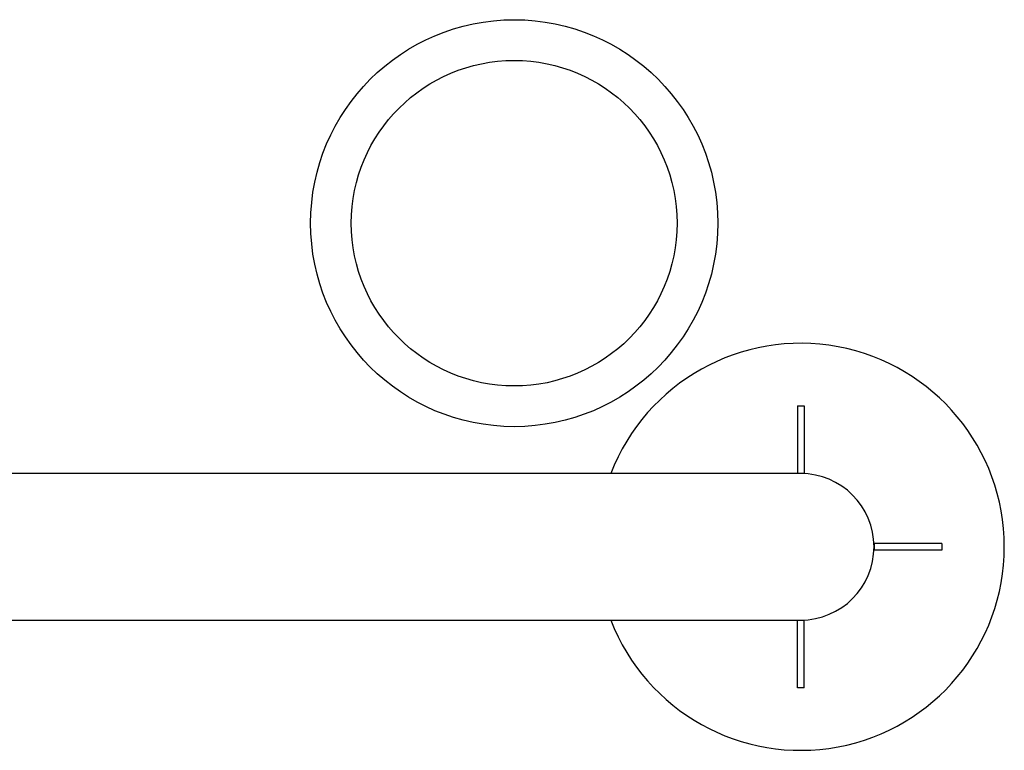
# Model space of a CAD drawing. Units: millimetres. Extents: x -4096 to 4096, y -1753 to 1754.
# Drawn here: x 1871 to 2596, y -150 to 389 of the extents above; entities that cross this region are included whole.
import ezdxf

# ---------------------------------------------------------------- set-up
doc = ezdxf.new("R2010")
doc.units = ezdxf.units.MM

msp = doc.modelspace()

# ---------------------------------------------------------------- linework, layer by layer
at = {"color": 7, "linetype": 'Continuous', "lineweight": 25}
for p, q in [((2443.5, 104), (2448.5, 104)), ((2443.5, 104), (2443.5, 54)), ((2448.5, 104), (2448.5, 54)), ((2448.5, 54), (200, 54)), ((2500, 2.5), (2500, -2.5)), ((2550, 2.5), (2500, 2.5)), ((2550, 2.5), (2550, -2.5)), ((2550, -2.5), (2500, -2.5)), ((200, -54), (2448.5, -54)), ((2443.5, -104), (2443.5, -54)), ((2448.5, -104), (2448.5, -54)), ((2448.5, -104), (2443.5, -104))]:
    msp.add_line(p, q, dxfattribs=at)
for radius in [150, 120]:
    msp.add_circle((2234.87, 238.56), radius, dxfattribs=at)
for radius, start, end in [(150, 201.1002, 158.8998), (54, 270, 90)]:
    msp.add_arc((2446, 0), radius, start, end, dxfattribs=at)

doc.saveas('drawing.dxf')
